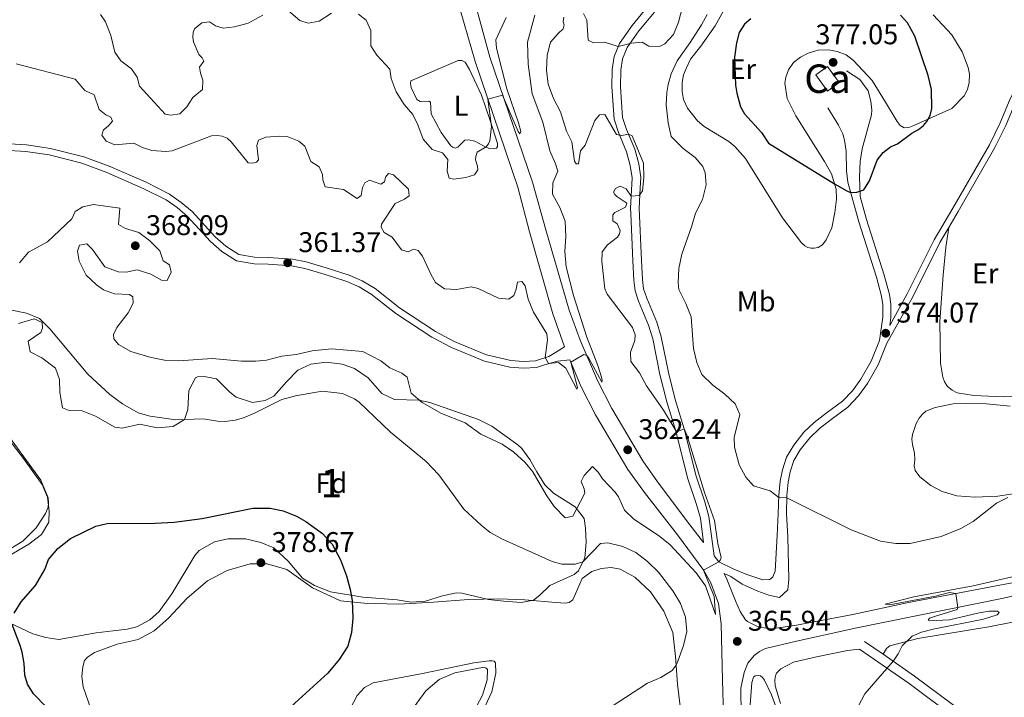
# Model space of a CAD drawing. Units: metres. Extents: x 615783 to 622769, y 641684 to 646427.
# Drawn here: x 618451 to 618797, y 644853 to 645091 of the extents above; entities that cross this region are included whole.
import ezdxf
from ezdxf.enums import TextEntityAlignment as Align

# ---------------------------------------------------------------- set-up
doc = ezdxf.new("R2010")
doc.units = ezdxf.units.M
doc.header["$MEASUREMENT"] = 0
doc.linetypes.add('DGN Style 3', pattern=[122.46570000000003, 87.47550000000001, -34.99020000000001])
for name, color, linetype, lineweight in [('Centroides', 7, 'Continuous', 5), ('Edificios construcciones cerramientos', 7, 'Continuous', 5), ('Elementos auxiliares', 7, 'Continuous', 5), ('Entidades rústicas y varios', 7, 'Continuous', 5), ('Relieve y altimetría', 7, 'Continuous', 5), ('Textos de rotulación', 7, 'Continuous', 5), ('Viales y ferrocarril', 7, 'Continuous', 5)]:
    doc.layers.add(name, color=color, linetype=linetype, lineweight=lineweight)
doc.styles.add('Style-Arial', font='txt')
doc.styles.add('Style-Arial Narrow', font='txt')

# ---------------------------------------------------------------- blocks, each defined once
blk = doc.blocks.new('5PATER_11')
at = {"layer": 'Relieve y altimetría', "linetype": 'Continuous', "lineweight": 5}
h = blk.add_hatch(color=250, dxfattribs=at)
edge = h.paths.add_edge_path()
edge.add_ellipse((1.001171767711639e-08, 1.001171767711639e-08), major_axis=(-1.095731443231309, -1.110710700762829), ratio=0.9994222409660316, start_angle=0, end_angle=360)
blk = doc.blocks.new('5PATER_36')
at = {"layer": 'Relieve y altimetría', "linetype": 'Continuous', "lineweight": 5}
h = blk.add_hatch(color=250, dxfattribs=at)
edge = h.paths.add_edge_path()
edge.add_ellipse((1.001171767711639e-08, 1.001171767711639e-08), major_axis=(-1.095731443231309, -1.110710700762829), ratio=0.9994222409660316, start_angle=0, end_angle=360)
blk = doc.blocks.new('5PATER_59')
at = {"layer": 'Relieve y altimetría', "linetype": 'Continuous', "lineweight": 5}
h = blk.add_hatch(color=250, dxfattribs=at)
edge = h.paths.add_edge_path()
edge.add_ellipse((1.001171767711639e-08, 1.001171767711639e-08), major_axis=(-1.095731443231309, -1.110710700762829), ratio=0.9994222409660316, start_angle=0, end_angle=360)
blk = doc.blocks.new('5PATER_62')
at = {"layer": 'Relieve y altimetría', "linetype": 'Continuous', "lineweight": 5}
h = blk.add_hatch(color=250, dxfattribs=at)
edge = h.paths.add_edge_path()
edge.add_ellipse((1.001171767711639e-08, 1.001171767711639e-08), major_axis=(-1.095731443231309, -1.110710700762829), ratio=0.9994222409660316, start_angle=0, end_angle=360)
blk = doc.blocks.new('5PATER_74')
at = {"layer": 'Relieve y altimetría', "linetype": 'Continuous', "lineweight": 5}
h = blk.add_hatch(color=250, dxfattribs=at)
edge = h.paths.add_edge_path()
edge.add_ellipse((1.001171767711639e-08, 1.001171767711639e-08), major_axis=(-1.095731443231309, -1.110710700762829), ratio=0.9994222409660316, start_angle=0, end_angle=360)
blk = doc.blocks.new('5PATER_108')
at = {"layer": 'Relieve y altimetría', "linetype": 'Continuous', "lineweight": 5}
h = blk.add_hatch(color=250, dxfattribs=at)
edge = h.paths.add_edge_path()
edge.add_ellipse((1.001171767711639e-08, 1.001171767711639e-08), major_axis=(-1.095731443231309, -1.110710700762829), ratio=0.9994222409660316, start_angle=0, end_angle=360)
blk = doc.blocks.new('5PATER_146')
at = {"layer": 'Relieve y altimetría', "linetype": 'Continuous', "lineweight": 5}
h = blk.add_hatch(color=250, dxfattribs=at)
edge = h.paths.add_edge_path()
edge.add_ellipse((1.001171767711639e-08, 1.001171767711639e-08), major_axis=(-1.095731443231309, -1.110710700762829), ratio=0.9994222409660316, start_angle=0, end_angle=360)

msp = doc.modelspace()

# ---------------------------------------------------------------- linework, layer by layer
at = {"layer": 'Edificios construcciones cerramientos', "color": 1, "linetype": 'Continuous', "lineweight": 5, "extrusion": (0.00783284565046338, -0.01077210672512436, 0.9999113001890311), "elevation": -1722.967044043358, "flags": 128}
msp.add_lwpolyline([(618712.8653280486, 645084.770365597), (618708.7587255267, 645090.4176932597), (618712.9145980175, 645093.4398686087), (618717.0212005393, 645087.792540946), (618712.8653280486, 645084.770365597)], dxfattribs=at)
at = {"layer": 'Edificios construcciones cerramientos', "color": 1, "linetype": 'Continuous', "lineweight": 5}
msp.add_3dface([(618734.8200000001, 645065.902, 379.331), (618738.976, 645068.9240000001, 379.331), (618734.8700000001, 645074.571, 379.424), (618730.7139999999, 645071.5490000001, 379.424)], dxfattribs=at)
at = {"layer": 'Elementos auxiliares', "color": 250, "linetype": 'Continuous', "lineweight": 5}
msp.add_3dface([(615858.26, 641684.45), (615782.8400000001, 646310.6399999999), (622689.1599999999, 646426.52), (622769.1799999999, 641800.31)], dxfattribs=at)
at = {"layer": 'Entidades rústicas y varios', "color": 92, "linetype": 'Continuous', "lineweight": 5}
for points in [[(618737.8630000001, 645031.4269999999, 374.884), (618737.939, 645027.8899999999, 374.884), (618737.4439999999, 645023.2250000001, 374.884), (618736.3319999999, 645017.801, 374.558), (618734.4110000001, 645013.588, 374.465), (618733.071, 645011.8459999999, 374.418), (618731.564, 645010.9199999999, 374.418), (618730.192, 645010.6669999999, 374.418), (618729.0360000001, 645010.717, 374.418), (618727.8770000001, 645010.952, 374.418), (618726.8219999999, 645011.5249999999, 374.418), (618725.72, 645012.507, 374.418), (618719.0120000001, 645021.375, 374.372), (618705.94, 645042.1340000001, 374.697), (618702.236, 645046.3729999999, 374.651), (618700.186, 645048.1910000001, 374.558), (618691.395, 645053.476, 374.418), (618689.156, 645055.439, 374.418), (618685.56, 645059.8670000001, 374.372), (618684.227, 645062.929, 374.372), (618683.6840000001, 645065.6740000001, 374.372), (618683.69, 645068.8759999999, 374.372), (618684.226, 645071.6440000001, 374.372), (618685.0730000001, 645073.8219999999, 374.372), (618686.6769999999, 645077.1340000001, 374.372), (618690.2660000001, 645081.6799999999, 374.232), (618695.287, 645088.8640000001, 374.232), (618700.523, 645098.212, 374.372)], [(618771.993, 645092.7150000001, 374.977), (618778.551, 645085.669, 374.884), (618782.1440000001, 645079.639, 374.837), (618784.2720000001, 645074.2110000001, 374.744), (618784.7320000001, 645071.875, 374.744), (618784.648, 645068.8940000001, 374.744), (618784.031, 645066.422, 374.837), (618782.8870000001, 645064.2010000001, 374.837), (618778.551, 645059.75, 374.744), (618765.236, 645053.8019999999, 375.163), (618763.463, 645053.131, 375.163), (618761.828, 645052.9469999999, 375.163), (618760.395, 645053.7720000001, 375.163), (618759.3600000001, 645055.165, 375.209), (618755.229, 645061.9280000001, 375.768), (618750.4820000001, 645069.646, 375.954), (618743.963, 645076.656, 376.605), (618741.3870000001, 645078.649, 376.605), (618738.1980000001, 645079.771, 376.605), (618735.28, 645080.379, 376.605), (618731.5590000001, 645080.2239999999, 376.466), (618728.0419999999, 645079.2550000001, 376.466), (618725.3189999999, 645077.743, 376.466), (618722.827, 645075.902, 376.373), (618721.095, 645073.2949999999, 376.326), (618720.1429999999, 645070.817, 376.326), (618719.78, 645068.649, 376.326), (618720.604, 645063.267, 376.326), (618723.6769999999, 645057.189, 376.047), (618733.817, 645041.1329999999, 375.442), (618736.1840000001, 645036.753, 375.209), (618737.8630000001, 645031.4269999999, 374.884)], [(618598.9480000001, 645051.3489999999, 354.095), (618595.493, 645057.8659999999, 353.722), (618595.256, 645061.9569999999, 353.722), (618594.578, 645062.2760000001, 353.722), (618591.527, 645062.173, 353.629), (618590.355, 645062.9680000001, 353.396), (618588.365, 645067.1710000001, 353.35), (618588.1499999999, 645068.507, 353.35), (618588.3160000001, 645069.4410000001, 353.303), (618604.993, 645076.652, 353.303), (618606.2609999999, 645076.605, 353.303), (618607.4269999999, 645076.0719999999, 353.35), (618608.935, 645073.4610000001, 353.536), (618613.115, 645064.4280000001, 354.327), (618616.247, 645055.594, 354.979), (618618.807, 645047.419, 355.165), (618618.791, 645046.413, 355.211), (618618.469, 645045.81, 355.211), (618617.3559999999, 645045.638, 355.165), (618615.976, 645045.719, 355.118), (618614.6640000001, 645046.139, 354.979), (618610.8200000001, 645048.253, 354.793), (618608.537, 645048.7620000001, 354.793), (618607.2749999999, 645048.5860000001, 354.793), (618604.8700000001, 645046.1140000001, 354.653), (618603.908, 645045.8319999999, 354.653), (618603.0830000001, 645046.111, 354.606), (618602.325, 645046.6910000001, 354.606), (618598.9480000001, 645051.3489999999, 354.095)], [(618777.46, 645017.9480000001, 373.123), (618776.4550000001, 645010.9990000001, 373.216), (618775.5120000001, 645001.185, 373.448), (618774.3729999999, 644984.8859999999, 373.727), (618774.541, 644970.217, 374.006), (618775.4280000001, 644965.3200000001, 373.401), (618776.023, 644963.6570000001, 373.401), (618777.064, 644962.004, 373.401), (618778.693, 644960.736, 373.401), (618780.4610000001, 644959.8800000001, 373.075), (618786.2550000001, 644958.888, 372.47), (618796.6170000001, 644958.4410000001, 371.958), (618804.0989999999, 644958.6399999999, 371.726)], [(618799.027, 644955.189, 371.593), (618790.7820000001, 644955.905, 371.686), (618783.3300000001, 644956.078, 372.524), (618779.0120000001, 644955.9850000001, 372.85), (618772.672, 644954.6950000001, 373.176), (618769.423, 644953.395, 373.362), (618768.1799999999, 644952.288, 373.548), (618767.0560000001, 644950.8870000001, 373.315), (618766.054, 644949.003, 373.269), (618764.7579999999, 644945.213, 372.99), (618764.534, 644943.496, 372.896), (618764.686, 644941.638, 372.757), (618765.385, 644938.5989999999, 372.478), (618765.5449999999, 644936.331, 372.478), (618765.3300000001, 644934.203, 372.478), (618765.702, 644932.4979999999, 372.478), (618767.3500000001, 644930.337, 372.478), (618771.216, 644927.2180000001, 372.245), (618775.1340000001, 644925.142, 372.198), (618780.3430000001, 644923.6159999999, 371.919), (618786.646, 644923.193, 371.081), (618794.72, 644923.5149999999, 370.29), (618805.3360000001, 644925.122, 369.546)], [(618444.048, 644948.5390000001, 374.013), (618458.1340000001, 644929.1429999999, 374.432), (618460.8, 644922.9439999999, 374.572), (618460.834, 644921.344, 374.572), (618460.723, 644919.591, 374.572), (618459.838, 644917.449, 374.572), (618456.5959999999, 644912.389, 374.572), (618451.855, 644907.706, 374.572), (618444.9839999999, 644903.4240000001, 374.432)], [(618475.8060000001, 644848.75, 377.923), (618473.0689999999, 644856.5120000001, 377.69), (618472.6200000001, 644860.0760000001, 377.644), (618472.993, 644863.5109999999, 377.83), (618473.577, 644865.7579999999, 378.062), (618474.594, 644866.9720000001, 378.062), (618477.0530000001, 644868.6259999999, 378.062), (618485.034, 644871.5530000001, 378.249), (618492.3740000001, 644873.0889999999, 378.109), (618498.0050000001, 644876.2280000001, 378.342), (618503.0860000001, 644880.6200000001, 378.435), (618509.601, 644887.6499999999, 378.528), (618516.7690000001, 644893.7250000001, 378.667), (618523.6910000001, 644897.3759999999, 378.528), (618531.797, 644899.673, 378.667), (618537.791, 644899.764, 378.667), (618544.686, 644897.791, 378.249), (618553.689, 644891.281, 376.852), (618563.5079999999, 644886.69, 375.503), (618571.8289999999, 644885.9380000001, 374.479), (618584.088, 644885.6059999999, 373.874), (618596.2150000001, 644886.203, 373.548), (618608.521, 644887.1769999999, 373.455), (618619.2409999999, 644887.4070000001, 372.757), (618628.4099999999, 644887.047, 372.338), (618639.304, 644886.1270000001, 372.105), (618642.6229999999, 644885.9380000001, 372.338), (618643.9210000001, 644886.19, 372.291), (618645.2779999999, 644887.112, 372.291), (618648.506, 644894.5930000001, 371.733), (618651.9539999999, 644897.051, 371.78), (618655.2820000001, 644898.128, 371.873), (618658.702, 644898.4240000001, 371.919), (618661.9169999999, 644897.861, 372.012), (618667.041, 644895.0660000001, 371.966), (618672.628, 644889.861, 371.966), (618677.28, 644883.1100000001, 371.78), (618680.4199999999, 644875.619, 371.268), (618681.385, 644867.149, 370.244), (618682.0789999999, 644857.406, 369.453), (618683.5419999999, 644844.8500000001, 368.568)], [(618754.3700000001, 644867.9240000001, 365.149), (618755.591, 644869.997, 365.195), (618756.7620000001, 644870.953, 365.195), (618766.6140000001, 644873.4380000001, 364.869), (618791.5490000001, 644877.6259999999, 364.59), (618814.2069999999, 644882.0989999999, 363.799), (618825.165, 644885.091, 363.473), (618831.6680000001, 644887.466, 363.333), (618834.9280000001, 644888.28, 363.52), (618836.19, 644888.4569999999, 363.52), (618837.459, 644888.335, 363.52), (618838.885, 644887.844, 363.52), (618839.9539999999, 644886.602, 363.473), (618841.9809999999, 644880.686, 363.008), (618845.2039999999, 644869.398, 362.17), (618850.605, 644853.798, 361.611), (618854.183, 644845.013, 361.472)], [(618746.0360000001, 644869.756, 365.46), (618741.875, 644869.256, 365.785), (618730.9739999999, 644867.047, 366.483), (618722.8970000001, 644865.1599999999, 366.53), (618718.4029999999, 644862.8659999999, 366.53), (618716.8729999999, 644861.2690000001, 366.483), (618716.558, 644860.331, 366.483), (618716.2890000001, 644858.9850000001, 366.483), (618716.4099999999, 644856.827, 366.53), (618718.294, 644850.649, 366.39)], [(618612.8640000001, 644846.379, 371.64), (618616.818, 644854.696, 372.012), (618618.1640000001, 644861.354, 372.059), (618618.087, 644864.9269999999, 372.198), (618617.629, 644865.4750000001, 372.385), (618616.9539999999, 644865.685, 372.478), (618615.838, 644865.622, 372.571), (618610.416, 644864.9110000001, 372.99), (618592.435, 644861.2069999999, 373.269), (618575.0390000001, 644857.966, 374.432), (618571.9850000001, 644856.2609999999, 374.479), (618569.4380000001, 644853.487, 374.479), (618565.3940000001, 644845.878, 374.758)], [(618588.22, 644847.7110000001, 372.71), (618593.5360000001, 644855.05, 372.85), (618598.2890000001, 644859.1370000001, 372.85), (618603.713, 644861.452, 372.757), (618614.061, 644863.425, 372.664), (618614.8119999999, 644863.1059999999, 372.664), (618615.271, 644862.557, 372.71), (618615.1980000001, 644859.0179999999, 372.664), (618613.4539999999, 644853.5800000001, 372.478), (618609.3759999999, 644845.821, 372.152)], [(618707.4680000001, 644848.4809999999, 366.391), (618708.193, 644858.03, 366.623), (618708.747, 644859.9410000001, 366.623), (618709.334, 644860.3630000001, 366.623), (618710.6359999999, 644860.4280000001, 366.623), (618711.2339999999, 644860.3300000001, 366.623), (618711.953, 644859.787, 366.716), (618712.682, 644858.797, 366.716), (618715.102, 644853.673, 366.809), (618720.244, 644839.7069999999, 366.763)]]:
    msp.add_polyline3d(points, dxfattribs=at)
at = {"layer": 'Entidades rústicas y varios', "color": 92, "linetype": 'DGN Style 3', "lineweight": 5}
for points in [[(618434.031, 644884.997, 376.332), (618455.395, 644875.179, 378.193), (618459.892, 644873.861, 378.193), (618464.5260000001, 644873.142, 378.193), (618477.658, 644875.5109999999, 379.124), (618483.5760000001, 644876.1740000001, 379.034), (618488.506, 644876.713, 379.682), (618491.9809999999, 644877.6470000001, 379.89), (618496.479, 644880.013, 380.055), (618499.841, 644882.99, 380.055), (618504.25, 644889.193, 379.962), (618512.3770000001, 644902.625, 378.845), (618513.9029999999, 644904.371, 378.938), (618519.199, 644907.4650000001, 379.31), (618523.943, 644908.5349999999, 379.403), (618530.183, 644908.49, 379.786), (618535.5860000001, 644907.284, 380.083), (618540.175, 644905.31, 380.241), (618545.1159999999, 644900.6499999999, 379.589), (618550.2150000001, 644894.7509999999, 379.087), (618554.388, 644892.061, 378.472), (618560.02, 644889.9480000001, 378.007), (618571.4580000001, 644887.9610000001, 377.914), (618583.47, 644887.0279999999, 377.914), (618588.4720000001, 644886.227, 377.914), (618593.4580000001, 644886.648, 377.914), (618599.4880000001, 644888.5020000001, 377.224), (618604.344, 644889.564, 376.704), (618606.2180000001, 644889.452, 376.622), (618615.6410000001, 644887.2, 376.611), (618621.0179999999, 644886.5719999999, 376.145), (618627.1329999999, 644886.182, 375.401), (618631.4369999999, 644886.9450000001, 375.215), (618633.7150000001, 644888.6699999999, 374.975), (618637.21, 644892.06, 373.818), (618645.7660000001, 644895.9680000001, 373.539), (618647.2760000001, 644897.28, 373.48), (618649.4369999999, 644901.8570000001, 373.167), (618649.9140000001, 644907.379, 372.329), (618649.7339999999, 644912.291, 371.771), (618649.213, 644915.706, 371.771), (618646.146, 644919.81, 371.678), (618638.521, 644924.5619999999, 370.095), (618635.477, 644927.55, 369.63), (618632.5590000001, 644932.0689999999, 369.056), (618630.1470000001, 644936.372, 368.234), (618627.382, 644940.26, 368.047), (618625.939, 644941.5700000001, 368.047), (618616.787, 644948.0760000001, 367.768), (618612.0419999999, 644950.506, 367.954), (618594.932, 644956.4680000001, 368.606), (618591.1170000001, 644957.2050000001, 368.699), (618582.5460000001, 644957.467, 368.699), (618578.1059999999, 644959.605, 368.885), (618573.2949999999, 644965.088, 369.258), (618568.4569999999, 644968.409, 369.444), (618564.105, 644969.8800000001, 369.444), (618558.5689999999, 644970.5800000001, 369.909), (618553.0970000001, 644969.898, 370.019), (618548.585, 644967.757, 370.188), (618544.577, 644963.649, 370.374), (618540.067, 644958.6359999999, 369.909), (618537.122, 644957.0830000001, 369.909), (618532.5930000001, 644956.389, 370.002), (618526.892, 644958.277, 370.095), (618524.618, 644960.0900000001, 370.188), (618519.9750000001, 644964.757, 370.561), (618515.6370000001, 644965.557, 370.933), (618513.2550000001, 644965.506, 371.212), (618512.565, 644965.067, 371.257), (618510.233, 644960.5989999999, 371.305), (618509.929, 644953.9639999999, 371.771), (618508.7390000001, 644950.4380000001, 372.236), (618504.77, 644947.969, 372.888), (618499.1200000001, 644947.4750000001, 373.074), (618492.9850000001, 644948.7579999999, 373.818), (618486.8330000001, 644947.3589999999, 374.656), (618484.2620000001, 644947.814, 374.835), (618477.402, 644951.6499999999, 374.935), (618472.7720000001, 644953.5349999999, 374.935), (618468.152, 644953.659, 374.935), (618465.7490000001, 644954.5760000001, 374.935), (618464.814, 644959.9180000001, 374.935), (618464.7150000001, 644964.534, 374.749), (618463.29, 644968.45, 374.284), (618458.5179999999, 644972.146, 374.191), (618454.375, 644974.291, 374.191), (618453.774, 644978.0020000001, 374.191), (618458.176, 644981.0760000001, 374.284), (618458.7409999999, 644982.504, 374.191), (618458.6980000001, 644984.514, 374.191), (618455.8400000001, 644985.7930000001, 374.191), (618450.2890000001, 644984.183, 374.284)], [(618450.2890000001, 644984.183, 374.284), (618455.8400000001, 644985.7930000001, 374.191), (618458.6980000001, 644984.514, 374.191), (618458.7409999999, 644982.504, 374.191), (618458.176, 644981.0760000001, 374.284), (618453.774, 644978.0020000001, 374.191), (618454.375, 644974.291, 374.191), (618458.5179999999, 644972.146, 374.191), (618463.29, 644968.45, 374.284), (618464.7150000001, 644964.534, 374.749), (618464.814, 644959.9180000001, 374.935), (618465.7490000001, 644954.5760000001, 374.935), (618468.152, 644953.659, 374.935), (618472.7720000001, 644953.5349999999, 374.935), (618477.402, 644951.6499999999, 374.935), (618484.2620000001, 644947.814, 374.835), (618486.8330000001, 644947.3589999999, 374.656), (618492.9850000001, 644948.7579999999, 373.818), (618499.1200000001, 644947.4750000001, 373.074), (618504.77, 644947.969, 372.888), (618508.7390000001, 644950.4380000001, 372.236), (618509.929, 644953.9639999999, 371.771), (618510.233, 644960.5989999999, 371.305), (618512.565, 644965.067, 371.257), (618513.2550000001, 644965.506, 371.212), (618515.6370000001, 644965.557, 370.933), (618519.9750000001, 644964.757, 370.561), (618524.618, 644960.0900000001, 370.188), (618526.892, 644958.277, 370.095), (618532.5930000001, 644956.389, 370.002), (618537.122, 644957.0830000001, 369.909), (618540.067, 644958.6359999999, 369.909), (618544.577, 644963.649, 370.374), (618548.585, 644967.757, 370.188), (618553.0970000001, 644969.898, 370.019)], [(618553.0970000001, 644969.898, 370.019), (618558.5689999999, 644970.5800000001, 369.909), (618564.105, 644969.8800000001, 369.444), (618568.4569999999, 644968.409, 369.444), (618573.2949999999, 644965.088, 369.258), (618578.1059999999, 644959.605, 368.885), (618582.5460000001, 644957.467, 368.699), (618591.1170000001, 644957.2050000001, 368.699), (618594.932, 644956.4680000001, 368.606), (618612.0419999999, 644950.506, 367.954), (618616.787, 644948.0760000001, 367.768), (618625.939, 644941.5700000001, 368.047), (618627.382, 644940.26, 368.047), (618630.1470000001, 644936.372, 368.234), (618632.5590000001, 644932.0689999999, 369.056), (618635.477, 644927.55, 369.63), (618638.521, 644924.5619999999, 370.095), (618646.146, 644919.81, 371.678), (618649.213, 644915.706, 371.771), (618649.7339999999, 644912.291, 371.771), (618649.9140000001, 644907.379, 372.329), (618649.4369999999, 644901.8570000001, 373.167)], [(618444.557, 644901.163, 375.308), (618453.9720000001, 644906.6540000001, 376.145), (618458.368, 644910.0260000001, 376.332), (618461.0290000001, 644914.4029999999, 376.332), (618461.169, 644918.2790000001, 376.425), (618460.5109999999, 644923.213, 376.877), (618458.659, 644927.6100000001, 377.076), (618452.118, 644936.763, 376.712), (618445.9240000001, 644944.838, 375.866)], [(618445.9240000001, 644944.838, 375.866), (618452.118, 644936.763, 376.712), (618458.659, 644927.6100000001, 377.076), (618460.5109999999, 644923.213, 376.877), (618461.169, 644918.2790000001, 376.425), (618461.0290000001, 644914.4029999999, 376.332), (618458.368, 644910.0260000001, 376.332), (618453.9720000001, 644906.6540000001, 376.145), (618444.557, 644901.163, 375.308)], [(618649.4369999999, 644901.8570000001, 373.167), (618647.2760000001, 644897.28, 373.48), (618645.7660000001, 644895.9680000001, 373.539), (618637.21, 644892.06, 373.818), (618633.7150000001, 644888.6699999999, 374.975), (618631.4369999999, 644886.9450000001, 375.215), (618627.1329999999, 644886.182, 375.401), (618621.0179999999, 644886.5719999999, 376.145), (618615.6410000001, 644887.2, 376.611), (618606.2180000001, 644889.452, 376.622), (618604.344, 644889.564, 376.704), (618599.4880000001, 644888.5020000001, 377.224), (618593.4580000001, 644886.648, 377.914), (618588.4720000001, 644886.227, 377.914), (618583.47, 644887.0279999999, 377.914), (618571.4580000001, 644887.9610000001, 377.914), (618560.02, 644889.9480000001, 378.007), (618554.388, 644892.061, 378.472), (618550.2150000001, 644894.7509999999, 379.087), (618545.1159999999, 644900.6499999999, 379.589), (618540.175, 644905.31, 380.241), (618535.5860000001, 644907.284, 380.083), (618530.183, 644908.49, 379.786), (618523.943, 644908.5349999999, 379.403), (618519.199, 644907.4650000001, 379.31), (618513.9029999999, 644904.371, 378.938), (618512.3770000001, 644902.625, 378.845), (618504.25, 644889.193, 379.962), (618499.841, 644882.99, 380.055), (618496.479, 644880.013, 380.055), (618491.9809999999, 644877.6470000001, 379.89), (618488.506, 644876.713, 379.682), (618483.5760000001, 644876.1740000001, 379.034), (618477.658, 644875.5109999999, 379.124), (618464.5260000001, 644873.142, 378.193), (618459.892, 644873.861, 378.193), (618455.395, 644875.179, 378.193), (618434.031, 644884.997, 376.332)]]:
    msp.add_polyline3d(points, dxfattribs=at)
at = {"layer": 'Relieve y altimetría', "color": 30, "linetype": 'Continuous', "lineweight": 5, "flags": 128}
for points, elevation in [([(618545.253, 645094.024), (618549.2350000001, 645090.72), (618552.1599999999, 645089.7790000001), (618556.0930000001, 645090.422), (618560.426, 645093.3090000001)], 355), ([(618683.8289999999, 645095.4909999999), (618682.419, 645090.0989999999), (618680.7250000001, 645085.7409999999), (618677.6680000001, 645082.4739999999), (618675.75, 645081.5760000001), (618672.0260000001, 645081.6059999999), (618669.611, 645083.044), (618665.895, 645082.6669999999), (618661.219, 645081.5970000001), (618656.435, 645083.06), (618652.4920000001, 645082.8260000001), (618650.685, 645083.719), (618650.196, 645090.858), (618648.993, 645093.1399999999)], 365), ([(618479.179, 645092.7860000001), (618480.9480000001, 645090.179), (618482.764, 645085.415), (618484.193, 645079.561), (618486.2690000001, 645076.5530000001), (618490.0560000001, 645073.655), (618492.0179999999, 645070.7180000001), (618492.868, 645067.571), (618501.868, 645057.7849999999), (618503.8870000001, 645057.4180000001), (618507.0430000001, 645057.8589999999), (618509.56, 645060.297), (618511.611, 645063.6170000001), (618515.0120000001, 645066.4850000001), (618515.202, 645069.7649999999), (618514.2949999999, 645072.129), (618514.0249999999, 645074.284), (618515.4680000001, 645076.4380000001), (618514.8840000001, 645077.6159999999), (618513.7420000001, 645078.784), (618511.8600000001, 645083.138), (618511.6359999999, 645084.8829999999), (618511.7890000001, 645086.45), (618512.2450000001, 645087.764), (618514.7679999999, 645089.902), (618517.48, 645090.223), (618519.557, 645088.852), (618522.257, 645088.017), (618526.308, 645088.4010000001), (618531.115, 645089.771), (618536.2350000001, 645092.564)], 355), ([(618569.929, 645092.9550000001), (618572.5449999999, 645090.814), (618574.2250000001, 645087.163), (618574.192, 645081.7990000001), (618576.3119999999, 645078.4569999999), (618580.96, 645073.605), (618581.3670000001, 645070.298), (618583.1780000001, 645065.642), (618585.994, 645061.2), (618589.014, 645057.6159999999), (618590.767, 645054.003), (618592.5900000001, 645048.9410000001), (618595.7960000001, 645045.324), (618599.47, 645044.173), (618601.3459999999, 645041.7930000001), (618601.1000000001, 645037.6910000001), (618601.8219999999, 645035.287), (618603.469, 645034.8759999999), (618607.663, 645035.561), (618610.696, 645036.483), (618611.889, 645038.148), (618611.7860000001, 645039.4850000001), (618611.067, 645041.7409999999), (618611.1170000001, 645042.8600000001), (618611.605, 645044.435), (618614.7820000001, 645046.3319999999), (618615.618, 645047.281), (618616.04, 645048.446), (618616.615, 645053.436)], 355), ([(618631.9199999999, 645092.521), (618629.3659999999, 645083.119), (618629.5349999999, 645075.3030000001), (618630.997, 645064.9569999999), (618634.7280000001, 645054.962), (618637.1399999999, 645044.8659999999), (618639.227, 645040.3189999999), (618639.99, 645037.7649999999), (618638.1799999999, 645033.631), (618638.1529999999, 645029.683), (618640.75, 645024.9720000001), (618642.604, 645020.1329999999), (618642.756, 645014.811), (618642.423, 645009.4780000001), (618642.963, 645004.054), (618645.5090000001, 644994.021), (618650.2220000001, 644979.4450000001), (618654.0120000001, 644969.4720000001), (618655.369, 644965.2919999999), (618655.5419999999, 644964.179), (618655.48, 644963.5819999999), (618650.9410000001, 644972.013), (618650.1399999999, 644972.9269999999), (618649.1769999999, 644973.2760000001), (618644.5530000001, 644970.6510000001), (618646.9369999999, 644961.6510000001), (618646.726, 644961.087), (618642.8060000001, 644968.4510000001), (618640.192, 644970.48), (618636.6980000001, 644970.182), (618635.575, 644972.206), (618636.3470000001, 644978.48), (618636.078, 644980.598), (618631.44, 644988.1370000001), (618629.5959999999, 644992.7849999999), (618628.5279999999, 644997.379), (618627.3759999999, 644998.994), (618625.8189999999, 644998.699), (618625.388, 644996.2309999999), (618624.4680000001, 644993.9780000001), (618622.7820000001, 644992.75), (618619.1240000001, 644993.1170000001), (618612.0120000001, 644996.54), (618609.467, 644997.1170000001), (618604.385, 644996.189)], 360), ([(618616.615, 645053.436), (618615.4029999999, 645063.077), (618620.5490000001, 645064.4550000001), (618626.038, 645051.6880000001), (618626.5789999999, 645050.8049999999), (618626.933, 645051.6329999999), (618626.158, 645054.744), (618622.058, 645066.6570000001), (618618.442, 645081.0179999999), (618618.23, 645083.9169999999), (618621.7860000001, 645091.702)], 355), ([(618642.095, 645091.801), (618641.905, 645090.2309999999), (618642.19, 645089.121), (618641.923, 645087.7010000001), (618640.132, 645086.172), (618637.406, 645083.023), (618636.233, 645078.5290000001), (618636.0549999999, 645073.2649999999), (618636.6070000001, 645068.2960000001), (618638.4650000001, 645063.27), (618640.913, 645058.557), (618643.0700000001, 645051.788), (618644.865, 645047.9909999999), (618645.905, 645041.2350000001), (618646.446, 645040.3160000001), (618647.3030000001, 645040.298), (618648.0220000001, 645044.9299999999), (618649.5830000001, 645046.8260000001), (618653.0430000001, 645055.578), (618654.676, 645057.587), (618656.5730000001, 645057.702), (618660.672, 645050.6399999999), (618662.5050000001, 645050.27), (618664.841, 645050.7690000001), (618666.1810000001, 645050.186)], 365), ([(618692.5079999999, 645092.8219999999), (618690.538, 645089.2039999999), (618686.5390000001, 645082.936), (618681.9340000001, 645076.521), (618679.8870000001, 645071.956), (618678.852, 645068.135), (618678.315, 645065.405), (618678.037, 645061.0419999999), (618678.7450000001, 645054.743), (618679.8800000001, 645049.872), (618684.067, 645045.6429999999), (618688.342, 645042.5700000001), (618690.943, 645039.3489999999), (618691.8470000001, 645037.1710000001), (618692.1240000001, 645032.969), (618690.8589999999, 645027.7280000001), (618688.392, 645022.9820000001), (618687.111, 645018.486), (618683.5730000001, 645008.618), (618682.5549999999, 645003.4850000001), (618682.254, 644998.4950000001), (618682.601, 644996.193), (618685.0619999999, 644991.203), (618686.8319999999, 644986.5279999999), (618687.676, 644975.381), (618688.8530000001, 644970.521), (618690.619, 644966.3130000001), (618694.54, 644962.558), (618698.6769999999, 644959.3840000001), (618702.3130000001, 644955.952), (618704.031, 644952.2649999999), (618702.0079999999, 644944.1780000001), (618702.1200000001, 644940.717), (618703.706, 644934.4950000001), (618706.1070000001, 644930.226), (618708.817, 644927.19), (618714.665, 644925.3840000001), (618717.6950000001, 644923.0660000001), (618720.5249999999, 644922.899), (618743.19, 644911.733), (618753.5050000001, 644907.744), (618758.8870000001, 644906.919), (618763.888, 644906.9280000001), (618774.7479999999, 644909.2849999999), (618781.656, 644912.2010000001), (618786.067, 644914.557), (618794.3060000001, 644921.065), (618798.284, 644923.087)], 370), ([(618604.385, 644996.189), (618600.1000000001, 644996.3200000001), (618596.997, 644998.5989999999), (618595.4110000001, 645001.321), (618592.4040000001, 645007.81), (618590.8330000001, 645009.861), (618589.185, 645010.31), (618587.3049999999, 645009.3759999999), (618585.0190000001, 645010.071), (618581.682, 645014.5800000001), (618578.929, 645016.159), (618577.9210000001, 645018), (618577.9639999999, 645019.094), (618582.7320000001, 645026.3319999999), (618586.087, 645027.8940000001), (618587.737, 645029.085), (618587.4650000001, 645031.3500000001), (618582.254, 645036.415), (618580.456, 645036.898), (618579.365, 645035.6440000001), (618578.9920000001, 645033.9610000001), (618577.7050000001, 645033.189), (618573.7280000001, 645034.5549999999), (618572.1100000001, 645033.6270000001), (618571.25, 645032.0430000001), (618570.827, 645029.2050000001), (618569.399, 645028.094), (618564.6370000001, 645031.3430000001), (618558.139, 645032.1710000001), (618557.341, 645034.649), (618557.263, 645036.5079999999), (618556.088, 645039.202), (618553.104, 645041.149), (618550.9780000001, 645046.503), (618548.855, 645048.2450000001), (618544.798, 645049.8700000001), (618542.2660000001, 645050.0460000001), (618537.2790000001, 645049.6710000001), (618534.77, 645048.611), (618534.101, 645046.81), (618534.733, 645041.6840000001), (618534.0430000001, 645040.8870000001), (618532.783, 645040.5989999999), (618531.067, 645040.7110000001), (618525.1359999999, 645048.0689999999), (618523.7320000001, 645049.3030000001), (618521.9280000001, 645050.048), (618520.21, 645050.27), (618518.2390000001, 645050.1540000001), (618505.94, 645045.419), (618504.3130000001, 645044.9010000001), (618502.122, 645044.629), (618497.273, 645044.973), (618493.936, 645046.0179999999), (618490.8859999999, 645047.5530000001), (618484.158, 645046.9979999999), (618481.1880000001, 645048.3130000001), (618479.689, 645050.44), (618480.1710000001, 645052.2749999999), (618481.8940000001, 645053.541), (618483.382, 645055.3600000001), (618482.756, 645056.7239999999), (618481.0630000001, 645057.544), (618478.6769999999, 645059.3929999999), (618476.9639999999, 645064.5700000001), (618473.6170000001, 645066.061), (618470.217, 645070.048), (618449.5449999999, 645075.4110000001)], 360), ([(618666.1810000001, 645050.186), (618670.071, 645040.4909999999), (618670.254, 645035.4299999999), (618669.7579999999, 645030.8389999999), (618668.639, 645029.1769999999), (618665.777, 645028.9280000001), (618664.007, 645031.5719999999), (618661.896, 645032.4410000001), (618660.237, 645031.625), (618659.557, 645030.381), (618660.058, 645029.5719999999), (618660.706, 645028.878), (618664.22, 645026.534), (618663.841, 645025.1100000001), (618660.047, 645023.1669999999), (618659.3200000001, 645022.369), (618659.29, 645020.3200000001), (618660.915, 645019.2010000001), (618661.97, 645016.915), (618661.699, 645015.679), (618661.013, 645014.48), (618657.4199999999, 645011.8330000001), (618655.537, 645009.372), (618655.4240000001, 645005.98), (618656.486, 644996.433), (618657.31, 644994.514), (618666.2760000001, 644982.827), (618667.152, 644980.166), (618667.0830000001, 644978.19), (618665.496, 644974.0970000001), (618665.693, 644970.8659999999), (618668.7420000001, 644966.905), (618671.2239999999, 644962.3030000001), (618677.108, 644953.679), (618681.6229999999, 644946.3659999999), (618682.479, 644946.3840000001), (618684.3999999999, 644947.1329999999), (618685.4569999999, 644944.6969999999), (618691.621, 644924.8319999999), (618695.128, 644914.9569999999), (618696.307, 644906.8219999999), (618697.419, 644901.935), (618697.2509999999, 644901.111), (618696.6340000001, 644900.392), (618691.2490000001, 644897.5260000001), (618694.942, 644888.2420000001), (618695.3859999999, 644881.905), (618691.929, 644891.997), (618688.6259999999, 644896.619), (618679.3219999999, 644906.571), (618675.422, 644909.703), (618666.771, 644915.4010000001), (618663.425, 644918.5689999999), (618661.314, 644923.253), (618660.162, 644924.8659999999), (618655.689, 644929.5630000001), (618654.223, 644931.9510000001), (618652.206, 644933.9569999999), (618649.22, 644930.801), (618648.1869999999, 644928.619), (618649.247, 644926.1100000001), (618649.4299999999, 644924.5490000001), (618646.4299999999, 644918.663), (618645.212, 644916.44), (618642.6159999999, 644915.9380000001), (618638.672, 644919.9010000001), (618635.8500000001, 644924.021), (618631.1699999999, 644932.0760000001), (618628.4750000001, 644935.3559999999), (618624.5320000001, 644938.9809999999), (618620.4210000001, 644941.825), (618612.935, 644945.314), (618607.4480000001, 644949.328), (618599.111, 644952.575), (618592.288, 644956.412), (618588.4169999999, 644959.754), (618586.993, 644965.348), (618585.101, 644966.7220000001), (618580.9269999999, 644968.605), (618577.709, 644971.031), (618571.4569999999, 644974.3219999999), (618560.449, 644975.315), (618553.649, 644974.645), (618547.933, 644973.256), (618542.966, 644972.666), (618537.52, 644971.3559999999), (618533.842, 644970.9410000001), (618528.74, 644970.98), (618518.4410000001, 644971.913), (618506.69, 644971.0530000001), (618501.696, 644971.3300000001), (618496.5449999999, 644972.3489999999), (618489.8289999999, 644974.3500000001), (618485.442, 644976.7579999999), (618483.8330000001, 644978.845), (618483.7280000001, 644980.2960000001), (618484.8670000001, 644982.7409999999), (618488.916, 644987.8940000001), (618490.665, 644991.3940000001), (618490.544, 644993.5519999999), (618489.3330000001, 644994.419)], 365), ([(618489.3330000001, 644994.419), (618484.041, 644994.6399999999), (618480.213, 644995.973), (618477.753, 644997.8189999999), (618474.142, 645001.2050000001), (618471.69, 645006.105), (618471.094, 645009.5930000001), (618471.8300000001, 645011.6939999999), (618474.3530000001, 645012.1570000001), (618476.294, 645010.2250000001), (618480.6810000001, 645004.0530000001), (618485.365, 645002.3030000001), (618488.233, 645002.291), (618492.0460000001, 645003.074), (618496.815, 645001.5079999999), (618500.5830000001, 644999.466), (618502.56, 644999.3219999999), (618504.061, 645002.2590000001), (618503.4850000001, 645004.78), (618501.182, 645006.219), (618500.0260000001, 645009.7690000001), (618496.4099999999, 645013.378), (618492.7010000001, 645016.128), (618487.9040000001, 645017.5519999999), (618485.49, 645018.952), (618485.956, 645024.69), (618476.6610000001, 645026.024), (618472.9169999999, 645025.1969999999), (618470.27, 645023.6140000001), (618469.061, 645020.9439999999), (618460.557, 645012.94), (618453.895, 645009.2960000001), (618450.625, 645005.538)], 365), ([(618442.7010000001, 644989.94), (618453.1000000001, 644987.781), (618457.7309999999, 644985.8999999999), (618461.3729999999, 644982.337), (618474.7509999999, 644966.426), (618482.4990000001, 644959.2579999999), (618486.9299999999, 644956.0009999999), (618492.436, 644952.804), (618496.595, 644951.628), (618505.71, 644950.298), (618515.2339999999, 644950.727), (618520.318, 644949.831), (618522.8910000001, 644949.7010000001), (618526.53, 644950.189), (618529.49, 644951.071), (618533.3659999999, 644952.6440000001), (618542.9450000001, 644957.432), (618547.771, 644958.737), (618557.1440000001, 644960.419), (618564.2749999999, 644959.568), (618568.523, 644957.723), (618570.1130000001, 644956.527), (618581.19, 644946.02), (618593.689, 644935.6610000001), (618598.1089999999, 644931.0260000001), (618606.8970000001, 644918.963), (618612.9780000001, 644913.2860000001), (618616.1969999999, 644910.7860000001), (618620.564, 644908.344), (618637.979, 644900.5660000001), (618641.352, 644899.56), (618646.119, 644899.587), (618648.8200000001, 644900.3899999999), (618655.0109999999, 644906.855), (618657.575, 644907.1340000001), (618662.8530000001, 644905.8700000001), (618667.3700000001, 644903.73)], 370), ([(618667.3700000001, 644903.73), (618671.575, 644900.565), (618675.369, 644896.788), (618680.433, 644890.199), (618683.173, 644885.7520000001), (618684.845, 644881.041), (618685.3589999999, 644875.8929999999), (618684.1399999999, 644871.051), (618682.1950000001, 644865.537), (618681.5989999999, 644864.1440000001), (618680.1880000001, 644862.213), (618676.182, 644859.744), (618671.5789999999, 644857.788), (618658.8060000001, 644849.4439999999)], 370), ([(618745.605, 644849.615), (618747.96, 644854.0249999999), (618758.0630000001, 644865.639), (618759.7220000001, 644868.1329999999), (618761.04, 644870.953), (618764.5800000001, 644874.308), (618767.865, 644875.683), (618771.9380000001, 644876.7390000001), (618789.736, 644880.3260000001), (618794.5090000001, 644881.7690000001), (618795.1599999999, 644882.6769999999), (618794.592, 644883.111), (618791.6510000001, 644883.048), (618788.1980000001, 644882.564), (618777.713, 644880.065), (618770.831, 644879.7309999999), (618770.193, 644879.94), (618770.7380000001, 644880.5860000001), (618772.3999999999, 644881.254), (618780.429, 644883.662), (618780.7110000001, 644884.413), (618779.902, 644889.267), (618777.7420000001, 644889.6399999999), (618772.771, 644888.3670000001), (618756.588, 644885.378), (618755.132, 644885.5320000001), (618765.135, 644888.1089999999), (618786.013, 644892.044), (618808.4750000001, 644897.206)], 365)]:
    msp.add_lwpolyline(points, dxfattribs=dict(at, elevation=elevation))
at = {"layer": 'Relieve y altimetría', "color": 30, "linetype": 'Continuous', "lineweight": 25, "elevation": 375, "flags": 128}
for points in [[(618707.8389999999, 645091.2609999999), (618705.6070000001, 645089.426), (618703.81, 645086.408), (618702.77, 645082.81), (618702.108, 645077.848), (618702.4580000001, 645067.908), (618702.8899999999, 645065.1610000001), (618704.2590000001, 645060.3870000001), (618705.6170000001, 645057.8840000001), (618711.6429999999, 645051.273), (618714.1229999999, 645047.547)], [(618714.1229999999, 645047.547), (618737.263, 645033.328), (618741.575, 645030.7919999999), (618742.966, 645030.2660000001), (618745.199, 645030.314), (618747.638, 645031.186), (618749.5800000001, 645034.3929999999), (618752.2550000001, 645041.5630000001), (618754.3570000001, 645044.253), (618756.9580000001, 645046.2450000001), (618759.392, 645047.378), (618764.4909999999, 645051.1089999999), (618766.8459999999, 645052.426), (618768.5660000001, 645053.804), (618769.729, 645055.132), (618770.912, 645057.281), (618771.4920000001, 645059.7139999999), (618771.3459999999, 645066.4880000001), (618770.1880000001, 645071.352), (618765.507, 645085.132), (618762.946, 645089.9180000001), (618760.506, 645092.5460000001)], [(618448.7890000001, 644882.3910000001), (618451.3090000001, 644886.4299999999), (618456.287, 644892.1610000001), (618459.629, 644897.7820000001), (618460.932, 644901.236), (618464.108, 644905.092), (618468.6259999999, 644908.6669999999), (618477.4739999999, 644912.9880000001), (618481.4780000001, 644913.8570000001), (618498.4180000001, 644914.0360000001), (618505.1130000001, 644914.4029999999), (618514.925, 644915.69), (618532.7520000001, 644919.2820000001), (618538.7849999999, 644919.301), (618543.423, 644918.358), (618548.033, 644916.426), (618551.325, 644914.581), (618557.2250000001, 644910.388), (618560.577, 644906.6699999999), (618563.531, 644901.176), (618565.663, 644895.5619999999), (618566.9780000001, 644890.7380000001), (618567.639, 644886.8160000001), (618567.9580000001, 644880.6410000001), (618567.4709999999, 644875.6030000001), (618566.104, 644870.797), (618563.088, 644866.065), (618559.065, 644861.307), (618543.652, 644847.27)], [(618452.5360000001, 644860.575), (618452.3729999999, 644864.7050000001), (618451.5800000001, 644868.672), (618450.9709999999, 644871.0050000001), (618448.0930000001, 644878.3910000001)], [(618447.838, 644813.5179999999), (618450.8759999999, 644816.004), (618456.7779999999, 644819.2919999999), (618460.47, 644822.4990000001), (618466.4240000001, 644831.3049999999), (618466.912, 644832.879), (618466.8929999999, 644835.486), (618466.112, 644838.858), (618461.294, 644846.5009999999), (618460.0020000001, 644849.415), (618455.5460000001, 644854.0109999999), (618453.5360000001, 644857.3940000001), (618452.5360000001, 644860.575)]]:
    msp.add_lwpolyline(points, dxfattribs=at)
at = {"layer": 'Viales y ferrocarril', "color": 250, "linetype": 'Continuous', "lineweight": 5, "extrusion": (0.03234622754261028, -0.02247610995475096, 0.9992239719127358), "elevation": 5885.11291300845, "flags": 128}
msp.add_lwpolyline([(882649.3927301127, -140017.6665719346), (882649.3927301122, -140025.562277476)], dxfattribs=at)
at = {"layer": 'Viales y ferrocarril', "color": 250, "linetype": 'Continuous', "lineweight": 5, "extrusion": (-0.01605126758966347, -0.09158578935760832, 0.9956678160895375), "elevation": -68628.96270870854, "flags": 128}
msp.add_lwpolyline([(498142.6506013263, 738820.4844624777), (498154.8357159246, 738814.8166816747), (498174.1500634963, 738805.1158500158)], dxfattribs=at)
at = {"layer": 'Viales y ferrocarril', "color": 250, "linetype": 'DGN Style 3', "lineweight": 5}
for points in [[(618756.7250000001, 644983.523, 374.073), (618762.892, 644994.567, 374.259), (618772.3859999999, 645013.652, 373.281), (618778.925, 645024.7050000001, 372.956), (618791.7390000001, 645047.027, 372.816), (618795.558, 645054.7069999999, 373.188), (618798.6710000001, 645062.2960000001, 373.235), (618804.051, 645073.4750000001, 373.075), (618807.8929999999, 645079.5390000001, 373.018), (618814.662, 645089.2679999999, 373.142), (618817.1939999999, 645093.565, 373.301), (618820.1089999999, 645100.243, 373.54), (618820.601, 645102.244, 373.607), (618823.541, 645120.8389999999, 373.573), (618824.801, 645130.2649999999, 374.305), (618825.369, 645138.433, 374.91), (618824.747, 645149.9639999999, 375.325), (618824.5630000001, 645152.527, 375.291)], [(618439.665, 645047.855, 361.819), (618453.19, 645046.9439999999, 361.894), (618461.594, 645045.746, 362.127), (618473.28, 645042.7390000001, 362.02), (618482.212, 645039.4510000001, 361.522), (618495.2080000001, 645033.8189999999, 361.187), (618503.4269999999, 645029.6669999999, 361.057), (618507.5860000001, 645026.7760000001, 361.057), (618511.3859999999, 645023.5260000001, 360.968), (618519.503, 645014.6710000001, 360.917), (618523.24, 645011.3600000001, 360.788), (618527.858, 645008.435, 360.874), (618533.362, 645007.4850000001, 361.103), (618538.2790000001, 645007.44, 361.475), (618546.6340000001, 645006.8030000001, 361.336), (618551.53, 645005.8430000001, 360.976), (618558.4680000001, 645003.78, 360.452), (618566.642, 645001.2010000001, 360.452), (618571.212, 644999.196, 360.759), (618575.719, 644996.4839999999, 361.149), (618584.3559999999, 644989.6669999999, 361.103), (618596.935, 644981.4099999999, 361.103), (618603.5660000001, 644977.8659999999, 360.824), (618614.9070000001, 644973.2339999999, 361.115), (618623.5220000001, 644971.1440000001, 361.569), (618627.9240000001, 644970.7919999999, 361.15), (618632.0889999999, 644971.0700000001, 360.452), (618636.841, 644972.619, 359.836), (618639.152, 644974.06, 359.767), (618642.2930000001, 644976.0190000001, 359.675), (618638.1780000001, 644987.604, 359.206), (618630.004, 645016.4469999999, 357.657), (618625.9380000001, 645032.162, 356.746), (618610.9140000001, 645076.2509999999, 354.256), (618600.642, 645112.088, 352.395)], [(618691.2280000001, 644907.284, 364.443), (618690.1130000001, 644915.787, 364.722), (618688.7990000001, 644920.605, 364.623), (618685.7180000001, 644929.658, 364.629), (618681.4469999999, 644946.361, 365.001), (618678.3589999999, 644956.6100000001, 365.559), (618675.8910000001, 644966.2509999999, 366.534), (618673.3740000001, 644978.8090000001, 366.723), (618671.9210000001, 644983.5930000001, 366.721), (618668.396, 644992.034, 366.769), (618667.162, 644995.7320000001, 366.863), (618666.6740000001, 644999.371, 366.816), (618666.3400000001, 645006.216, 366.723), (618665.645, 645022.852, 365.334), (618665.571, 645024.6329999999, 365.187), (618666.085, 645035.3319999999, 364.815), (618665.432, 645039.675, 364.768), (618664.176, 645044.514, 364.84), (618661.3090000001, 645051.2790000001, 365.048), (618659.7520000001, 645056.03, 365.092), (618659.027, 645067.318, 365.327), (618659.081, 645073.4269999999, 365.466), (618659.801, 645078.023, 365.327), (618661.676, 645082.6059999999, 364.908), (618666.084, 645088.9210000001, 364.256), (618671.4199999999, 645095.3289999999, 363.791)], [(618696.6340000001, 644900.392, 365.01), (618701.94, 644897.825, 365.521), (618706.4990000001, 644896.007, 366.546), (618712.0760000001, 644894.0590000001, 367.104), (618714.382, 644894.183, 367.336), (618714.97, 644894.531, 367.383), (618715.5900000001, 644895.1769999999, 367.709), (618716.365, 644897.2050000001, 368.267), (618717.139, 644909.6599999999, 368.64), (618717.493, 644917.45, 369.757), (618717.726, 644923.898, 370.036), (618718.162, 644928.831, 370.725), (618718.95, 644932.75, 370.827), (618720.382, 644937.176, 371.385), (618722.9539999999, 644941.4310000001, 371.906), (618726.56, 644945.949, 372.782), (618730.149, 644949.419, 373.08), (618734.3670000001, 644952.6840000001, 373.644), (618740.1030000001, 644956.929, 373.666), (618743.565, 644960.5360000001, 373.666), (618746.5090000001, 644964.6399999999, 373.785), (618750.163, 644970.9029999999, 373.949), (618753.0719999999, 644978.196, 373.946), (618754.324, 644986.469, 374.131), (618754.3060000001, 644990.788, 374.131), (618753.868, 644993.7949999999, 374.085), (618752.013, 645000.4210000001, 374.317), (618745.8200000001, 645019.913, 374.55), (618741.9820000001, 645033.8330000001, 375.155), (618741.449, 645037.8060000001, 375.294), (618741.335, 645044.804, 375.294), (618740.844, 645048.592, 375.294), (618740.2, 645050.8130000001, 375.434), (618738.682, 645053.871, 375.806), (618734.976, 645059.936, 376.365)], [(618644.213, 644971.4569999999, 359.951), (618648.2339999999, 644961.912, 360.53), (618653.2280000001, 644952.1100000001, 361.356), (618664.6140000001, 644932.9180000001, 362.45), (618670.425, 644924.7919999999, 362.947), (618682.091, 644909.9099999999, 363.939), (618691.3360000001, 644897.4099999999, 365.01), (618693.784, 644893.0689999999, 365.235), (618696.5050000001, 644885.74, 365.475), (618697.402, 644878.5860000001, 365.801), (618697.9029999999, 644858.821, 366.08), (618698.203, 644846.6510000001, 366.685)], [(618702.514, 644886.74, 365.475), (618704.085, 644882.9380000001, 365.661), (618705.9340000001, 644880.0719999999, 365.661), (618706.6470000001, 644879.4909999999, 365.673), (618710.7280000001, 644877.4169999999, 365.711), (618715.2760000001, 644876.8840000001, 365.707), (618723.963, 644878.152, 365.707), (618743.7679999999, 644881.9299999999, 365.8), (618763.3200000001, 644886.119, 365.402), (618817.9340000001, 644896.49, 364.078), (618834.3530000001, 644900.121, 363.706), (618843.0050000001, 644901.2760000001, 363.427), (618856.067, 644901.81, 363.015), (618863.81, 644901.8729999999, 362.356), (618873.712, 644900.824, 361.466), (618906.415, 644894.962, 357.968), (618907.6340000001, 644894.744, 357.838), (618910.331, 644894.2409999999, 357.626)], [(618746.0360000001, 644869.756, 365.46), (618763.503, 644857.6200000001, 364.622), (618783.5800000001, 644842.7579999999, 363.581), (618792.594, 644836.8200000001, 363.395), (618812.308, 644823.8530000001, 363.97), (618818.821, 644818.854, 364.156), (618825.395, 644812.7760000001, 364.436), (618832.0360000001, 644805.3219999999, 365.134), (618835.0519999999, 644801.3389999999, 365.244), (618837.7960000001, 644797.217, 365.273), (618841.4850000001, 644790.22, 365.227), (618843.703, 644784.087, 365.041)]]:
    msp.add_polyline3d(points, dxfattribs=at)
at = {"layer": 'Viales y ferrocarril', "color": 250, "linetype": 'Continuous', "lineweight": 5}
for points in [[(618606.3859999999, 645113.5079999999, 352.395), (618616.094, 645077.744, 354.256), (618631.118, 645033.8260000001, 356.746), (618635.798, 645017.132, 357.657), (618643.9299999999, 644988.8929999999, 359.206), (618647.844, 644978.327, 359.675), (618653.8859999999, 644964.119, 360.53), (618658.9750000001, 644954.3600000001, 361.356), (618669.837, 644935.8999999999, 362.45), (618675.024, 644928.527, 362.947), (618686.4099999999, 644913.429, 363.939), (618691.2280000001, 644907.284, 364.443)], [(618696.6340000001, 644900.392, 365.01), (618694.9240000001, 644902.5700000001, 364.279), (618693.1130000001, 644916.389, 364.722), (618691.719, 644921.4990000001, 364.623), (618688.646, 644930.5290000001, 364.629), (618684.388, 644947.179, 365.001), (618681.3, 644957.429, 365.559), (618678.868, 644966.9299999999, 366.534), (618676.338, 644979.554, 366.723), (618674.797, 644984.6270000001, 366.721), (618671.256, 644993.1059999999, 366.769), (618670.149, 644996.4240000001, 366.863), (618669.717, 644999.648, 366.816), (618669.389, 645006.354, 366.723), (618668.6270000001, 645024.6229999999, 365.187), (618668.973, 645031.858, 364.939), (618669.148, 645035.487, 364.815), (618668.4269999999, 645040.287, 364.768), (618667.074, 645045.4979999999, 364.84), (618664.1699999999, 645052.351, 365.048), (618662.773, 645056.612, 365.092), (618662.0800000001, 645067.402, 365.327), (618662.131, 645073.175, 365.466), (618662.7609999999, 645077.1969999999, 365.327), (618664.3729999999, 645081.1359999999, 364.908), (618668.513, 645087.067, 364.256), (618673.9639999999, 645093.6130000001, 363.791)], [(618777.46, 645017.9480000001, 373.123), (618780.808, 645023.6070000001, 372.956), (618793.662, 645045.9979999999, 372.816), (618797.5449999999, 645053.8060000001, 373.188), (618800.663, 645061.408, 373.235), (618805.96, 645072.415, 373.075), (618808.5449999999, 645076.496, 373.035)], [(618756.7250000001, 644983.523, 374.073), (618757.1399999999, 644986.2620000001, 374.131), (618757.121, 644990.997, 374.131), (618756.628, 644994.379, 374.085), (618754.7110000001, 645001.227, 374.317), (618748.52, 645020.713, 374.55), (618746.27, 645028.872, 374.91), (618746.047, 645035.719, 375.003), (618746.341, 645041.088, 375.328), (618747.065, 645045.5349999999, 375.282), (618750.307, 645057.5220000001, 375.794), (618750.4569999999, 645059.1640000001, 375.794), (618750.091, 645062.321, 375.933), (618749.1570000001, 645065.913, 375.98), (618746.21, 645069.973, 376.504), (618741.557, 645072.9739999999, 376.771)], [(618439.456, 645045.5179999999, 361.819), (618452.9450000001, 645044.608, 361.894), (618461.1340000001, 645043.4410000001, 362.127), (618472.5800000001, 645040.4950000001, 362.02), (618481.3389999999, 645037.271, 361.522), (618494.2110000001, 645031.692, 361.187), (618502.2220000001, 645027.6470000001, 361.057), (618506.149, 645024.9169999999, 361.057), (618509.7520000001, 645021.8360000001, 360.968), (618517.855, 645012.9950000001, 360.917), (618521.824, 645009.479, 360.788), (618526.997, 645006.202, 360.874), (618533.1499999999, 645005.139, 361.103), (618538.179, 645005.095, 361.475), (618546.317, 645004.473, 361.336), (618550.9680000001, 645003.561, 360.976), (618557.78, 645001.5360000001, 360.452), (618565.815, 644999, 360.452), (618570.131, 644997.1089999999, 360.759), (618574.381, 644994.5490000001, 361.149), (618582.9820000001, 644987.7609999999, 361.103), (618595.7350000001, 644979.389, 361.103), (618602.5660000001, 644975.7390000001, 360.824), (618614.182, 644970.994, 361.115), (618623.149, 644968.821, 361.569), (618627.9070000001, 644968.44, 361.15), (618632.537, 644968.747, 360.452), (618635.2550000001, 644969.6329999999, 360.136), (618639.9210000001, 644971.003, 360.081), (618644.213, 644971.4569999999, 359.951)], [(618777.46, 645017.9480000001, 373.123), (618774.3019999999, 645012.6100000001, 373.281), (618764.8200000001, 644993.5490000001, 374.259), (618755.744, 644977.2949999999, 373.986), (618752.7, 644969.6640000001, 373.949), (618748.8740000001, 644963.1059999999, 373.785), (618745.7350000001, 644958.7309999999, 373.666), (618741.969, 644954.807, 373.666), (618736.0660000001, 644950.4380000001, 373.644), (618731.9950000001, 644947.2860000001, 373.08), (618728.6470000001, 644944.05, 372.782), (618725.2690000001, 644939.817, 371.906), (618722.96, 644935.9979999999, 371.385), (618721.6780000001, 644932.0360000001, 370.827), (618720.953, 644928.4280000001, 370.725), (618720.537, 644923.723, 370.036), (618720.4469999999, 644917.3389999999, 369.757), (618720.882, 644909.23, 368.64), (618721.2039999999, 644894.3030000001, 368.267), (618720.912, 644890.5730000001, 367.709), (618717.9539999999, 644887.865, 367.383), (618714.25, 644888.679, 367.336), (618710.27, 644890.1570000001, 367.104), (618704.818, 644892.6089999999, 366.546), (618700.8030000001, 644895.246, 365.521), (618698.446, 644896.3859999999, 365.297), (618699.371, 644894.344, 365.235), (618702.514, 644886.74, 365.475)], [(618910.4110000001, 644890.598, 357.569), (618906.9920000001, 644891.237, 357.838), (618873.2080000001, 644897.2919999999, 361.466), (618863.635, 644898.307, 362.356), (618856.1540000001, 644898.246, 363.015), (618843.314, 644897.72, 363.427), (618834.9739999999, 644896.608, 363.706), (618827.423, 644894.9369999999, 363.878), (618796.663, 644887.646, 364.676), (618745.1159999999, 644877.2050000001, 365.723), (618723.8840000001, 644872.6070000001, 365.688), (618713.0390000001, 644869.923, 365.722), (618710.926, 644868.9070000001, 365.806), (618709.0519999999, 644867.4979999999, 365.899), (618706.844, 644864.771, 366.048), (618705.523, 644861.52, 366.197), (618704.375, 644856.0590000001, 366.197), (618704.4580000001, 644846.6740000001, 366.685)]]:
    msp.add_polyline3d(points, dxfattribs=at)

# ---------------------------------------------------------------- block references
at = {"layer": 'Relieve y altimetría', "color": 250, "linetype": 'Continuous', "lineweight": 5}
for name, p in [('5PATER_146', (618736.8030000001, 645075.9750000001, 377.047)), ('5PATER_62', (618491.406, 645011.5160000001, 368.091)), ('5PATER_36', (618544.9909999999, 645005.533, 361.373)), ('5PATER_74', (618755.294, 644980.773, 374.073)), ('5PATER_59', (618664.564, 644939.8160000001, 362.242)), ('5PATER_11', (618535.5860000001, 644900.1270000001, 378.667)), ('5PATER_108', (618703.098, 644872.4709999999, 365.945))]:
    msp.add_blockref(name, p, dxfattribs=at)

# ---------------------------------------------------------------- texts
at = {"layer": 'Centroides', "color": 1, "linetype": 'Continuous', "lineweight": 5, "style": 'Style-Arial Narrow'}
msp.add_text('Ca', height=10.000002, dxfattribs=at).set_placement((618734.8453607638, 645070.236001, 376.752), align=Align.MIDDLE_CENTER)
at = {"layer": 'Centroides', "color": 92, "linetype": 'Continuous', "lineweight": 5, "style": 'Style-Arial Narrow'}
msp.add_text('1', height=10.000002, dxfattribs=at).set_placement((618560.3521957276, 644928.0900009999, 373.088), align=Align.MIDDLE_CENTER)
at = {"layer": 'Entidades rústicas y varios', "color": 92, "linetype": 'Continuous', "lineweight": 5}
for s, style, p in [('Er', 'Style-Arial Narrow', (618705.0378385226, 645073.582001, 375.207)), ('L', 'Style-Arial Narrow', (618605.9701597833, 645060.736001, 354.115)), ('Er', 'Style-Arial Narrow', (618790.2938385226, 645001.787001, 372.41)), ('Mb', 'Style-Arial Narrow', (618709.7418623527, 644991.9410009999, 372.366)), ('Fd', 'Style-Arial', (618560.3529673102, 644928.0900009999, 373.088))]:
    msp.add_text(s, height=7.000002, dxfattribs=dict(at, style=style)).set_placement(p, align=Align.MIDDLE_CENTER)
at = {"layer": 'Textos de rotulación', "color": 250, "linetype": 'Continuous', "lineweight": 5, "style": 'Style-Arial'}
for s, p in [('377.05', (618730.5560000001, 645082.334, 377.047)), ('368.09', (618495.156, 645015.2660000001, 368.091)), ('361.37', (618548.7409999999, 645009.283, 361.373)), ('374.07', (618759.044, 644984.523, 374.073)), ('362.24', (618668.314, 644943.5660000001, 362.242)), ('378.67', (618539.3360000001, 644903.8770000001, 378.667)), ('365.94', (618706.848, 644876.2209999999, 365.945))]:
    msp.add_text(s, height=7.000002, dxfattribs=at).set_placement(p)

doc.saveas('drawing.dxf')
